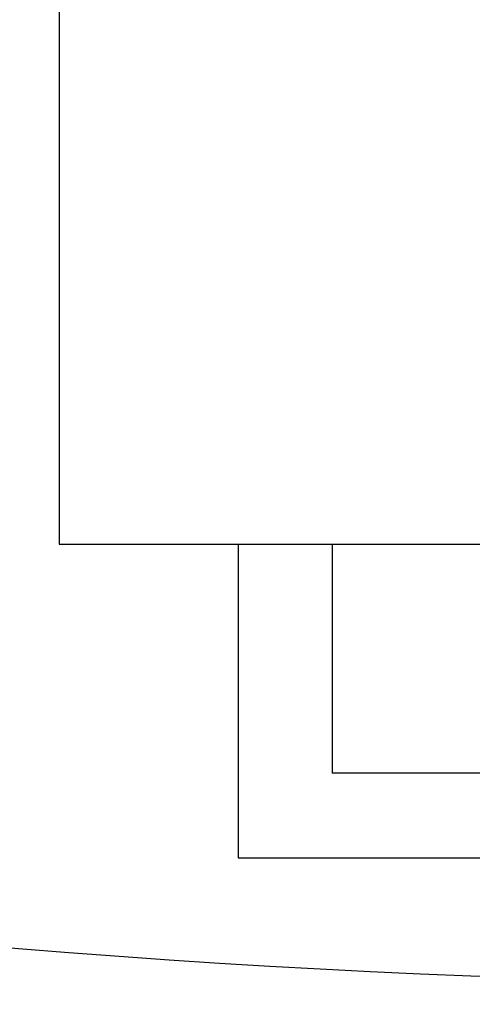
# Model space of a CAD drawing. Units: inches. Extents: x 0.2 to 47.8, y 0.2 to 35.8.
# Drawn here: x 33.3 to 33.5, y 13.4 to 13.9 of the extents above; entities that cross this region are included whole.
import ezdxf

# ---------------------------------------------------------------- set-up
doc = ezdxf.new("R2010")
doc.units = ezdxf.units.IN
doc.header["$MEASUREMENT"] = 0
doc.linetypes.add('SLD-Solid', pattern=[0])
doc.layers.add('DIMS', color=5, linetype='SLD-Solid')
doc.styles.add('SLDTEXTSTYLE1', font='GOTHIC.TTF', dxfattribs={"width": 0.913})
doc.dimstyles.new('SLDDIMSTYLE1', dxfattribs={"dimtxt": 0.5, "dimasz": 0.3, "dimexe": 0, "dimexo": 0.0625, "dimgap": 0.125, "dimtad": 0, "dimtih": 1, "dimtoh": 1, "dimdec": 6, "dimrnd": 1e-09, "dimzin": 12, "dimdsep": 46, "dimlunit": 5, "dimtxsty": 'SLDTEXTSTYLE1', "dimblk1": 'OPEN90', "dimblk2": 'OPEN90', "dimsah": 1, "dimcen": 0.09, "dimadec": 0, "dimazin": 3, "dimtfac": 1, "dimtofl": 0, "dimtmove": 0, "dimatfit": 3, "dimldrblk": 'OPEN90', "dimfxl": 1, "dimfrac": 2, "dimtolj": 1, "dimtzin": 12, "dimarcsym": 0})

# ---------------------------------------------------------------- blocks, each defined once
blk = doc.blocks.new('_Open90')
at = {"color": 0, "linetype": 'ByBlock', "lineweight": -2}
for p, q in [((-0.5, 0.5), (0, 0)), ((0, 0), (-1, 0)), ((0, 0), (-0.5, -0.5))]:
    blk.add_line(p, q, dxfattribs=at)
blk = doc.blocks.new('_D_4')
at = {"layer": 'DIMS'}
for p, q in [((33.55056, 14.83889), (31.7123, 14.83889)), ((32.0873, 14.83889), (32.0873, 14.12289)), ((33.55056, 14.12289), (31.7123, 14.12289)), ((32.0873, 13.32761), (32.0873, 14.12289)), ((30.62237, 13.3789), (31.50779, 13.3789)), ((31.7873, 13.32761), (32.0873, 13.32761))]:
    blk.add_line(p, q, dxfattribs=at)
at = {"layer": 'DIMS', "xscale": 0.3, "yscale": 0.3}
for p, rotation in [((32.0873, 14.83889, 0.96555), 90), ((32.0873, 14.12289, 0.96555), 270)]:
    blk.add_blockref('_Open90', p, dxfattribs=dict(at, rotation=rotation))
at = {"layer": 'DIMS', "char_height": 0.5, "attachment_point": 1, "style": 'SLDTEXTSTYLE1'}
for s, insert in [('11', (30.69564, 13.97361)), ('"', (31.58105, 13.6083)), ('16', (30.69564, 13.31243))]:
    blk.add_mtext(s, dxfattribs=dict(at, insert=insert))

msp = doc.modelspace()

# ---------------------------------------------------------------- linework, layer by layer
at = {"color": 7, "linetype": 'SLD-Solid', "lineweight": 25}
for p, q in [((33.2742237, 15.1538924), (33.2742237, 13.6038924)), ((33.2742237, 13.6038924), (33.5046176, 13.6038924)), ((33.3717237, 13.6038924), (33.3717237, 13.4332999)), ((33.4227237, 13.6038924), (33.4227237, 13.4792999)), ((34.0117237, 13.4792999), (33.4227237, 13.4792999)), ((33.3717237, 13.4332999), (34.0627237, 13.4332999))]:
    msp.add_line(p, q, dxfattribs=at)
for radius, start, end in [(5.6986667, 261.1839568, 278.8160432), (5.7416667, 261.18395676, 278.81604324)]:
    msp.add_arc((33.7172237, 19.0635591), radius, start, end, dxfattribs=at)

# ---------------------------------------------------------------- dimensions: what is measured, and where the dimension line sits
at = {"layer": 'DIMS'}
dim = msp.add_linear_dim(base=(32.0873024, 14.1228924), p1=(33.7172237, 14.8388924), p2=(33.7172237, 14.1228924), angle=90, dimstyle='SLDDIMSTYLE1', dxfattribs=at)
dim.commit()
dim.dimension.update_dxf_attribs({"geometry": '_D_4', "text_midpoint": (32.0873024, 13.327613), "dimtype": 160})

doc.saveas('drawing.dxf')
